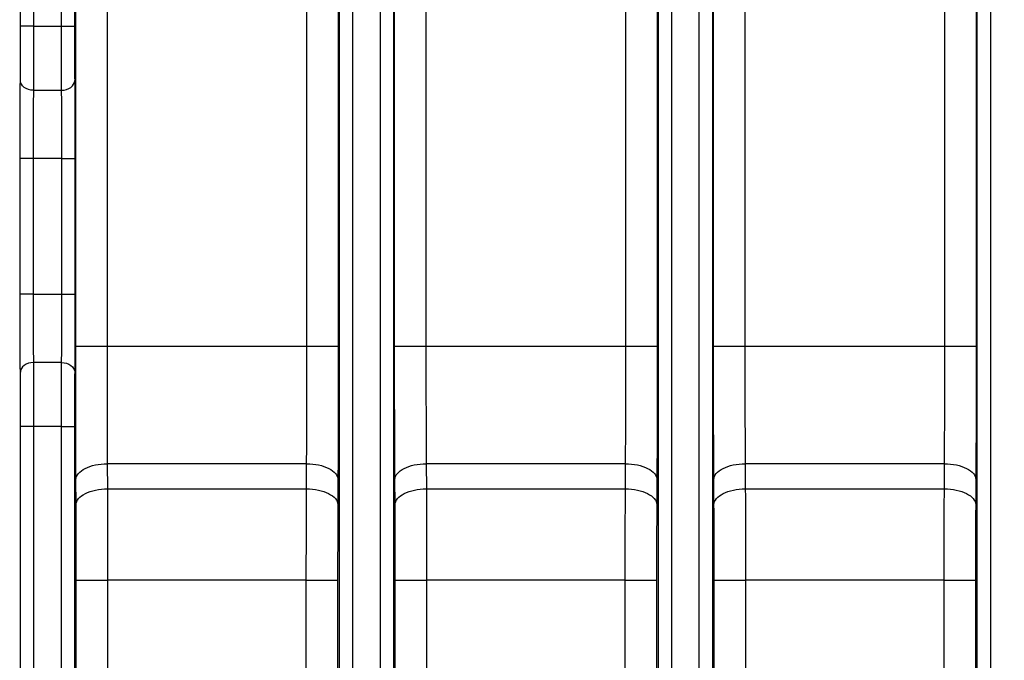
# Model space of a CAD drawing. Units: millimetres. Extents: x 17 to 410, y 7 to 290.
# Drawn here: x 123 to 141, y 132 to 144 of the extents above; entities that cross this region are included whole.
import ezdxf

# ---------------------------------------------------------------- set-up
doc = ezdxf.new("R2010")
doc.units = ezdxf.units.MM
doc.styles.add('SLDTEXTSTYLE2', font='TXT', dxfattribs={"width": 0.75})
doc.dimstyles.new('SLDDIMSTYLE3', dxfattribs={"dimtxt": 3.5, "dimasz": 3.302, "dimexe": 0, "dimexo": 0.0625, "dimgap": 0.875, "dimtad": 0, "dimtih": 1, "dimtoh": 1, "dimdec": 0, "dimlfac": 2, "dimrnd": 1e-09, "dimzin": 12, "dimdsep": 46, "dimtxsty": 'SLDTEXTSTYLE2', "dimsah": 1, "dimcen": 0.09, "dimadec": 0, "dimazin": 3, "dimtfac": 1, "dimtdec": 0, "dimtofl": 0, "dimtmove": 0, "dimatfit": 3, "dimfxl": 0, "dimfrac": 2, "dimtolj": 1, "dimtzin": 12, "dimarcsym": 0})
doc.dimstyles.new('SLDDIMSTYLE5', dxfattribs={"dimtxt": 3.5, "dimasz": 3.302, "dimexe": 0, "dimexo": 0.0625, "dimgap": 0.875, "dimtad": 1, "dimdec": 0, "dimlfac": 2, "dimrnd": 1e-09, "dimzin": 12, "dimdsep": 46, "dimtxsty": 'SLDTEXTSTYLE2', "dimsah": 1, "dimcen": 0.09, "dimadec": 0, "dimazin": 3, "dimtfac": 1, "dimtdec": 0, "dimtofl": 0, "dimtmove": 0, "dimatfit": 3, "dimfxl": 0, "dimfrac": 2, "dimtolj": 1, "dimtzin": 12, "dimarcsym": 0})

# ---------------------------------------------------------------- blocks, each defined once
blk = doc.blocks.new('_D_4')
at = {"color": 7, "linetype": 'Continuous', "lineweight": 0}
for p, q in [((172.243, 140.325), (172.243, 77.36)), ((165.302, 78.376), (172.243, 78.376))]:
    blk.add_line(p, q, dxfattribs=at)
at = {"color": 7, "linetype": 'Continuous', "lineweight": 18}
for centre, start, end in [((172.598, 71.148), 63.4349, 116.5651), ((172.598, 74.502), 243.4349, 296.5651)]:
    blk.add_arc(centre, 6.212, start, end, dxfattribs=at)
blk.add_solid([(172.243, 78.376), (168.941, 78.884), (168.941, 77.868)], dxfattribs=at)
at = {"color": 7, "linetype": 'Continuous', "lineweight": 18, "insert": (170.865, 68.946), "char_height": 3.5, "attachment_point": 1, "rotation": 90, "style": 'SLDTEXTSTYLE2'}
blk.add_mtext('125', dxfattribs=at)
blk = doc.blocks.new('_D_7')
at = {"color": 7, "linetype": 'Continuous', "lineweight": 0}
for p, q in [((107.293, 113.424), (107.293, 170.371)), ((172.243, 152.485), (172.243, 170.371)), ((107.293, 169.371), (172.243, 169.371))]:
    blk.add_line(p, q, dxfattribs=at)
at = {"color": 7, "linetype": 'Continuous', "lineweight": 18}
for points in [[(107.293, 169.371), (110.595, 168.863), (110.595, 169.879)], [(172.243, 169.371), (168.941, 169.879), (168.941, 168.863)]]:
    blk.add_solid(points, dxfattribs=at)
at = {"color": 7, "linetype": 'Continuous', "lineweight": 18, "insert": (135.889, 173.883), "char_height": 3.5, "attachment_point": 1, "style": 'SLDTEXTSTYLE2'}
blk.add_mtext('130', dxfattribs=at)

msp = doc.modelspace()

# ---------------------------------------------------------------- linework, layer by layer
at = {"color": 7, "linetype": 'Continuous', "lineweight": 25}
for p, q in [((122.5673, 144.0959), (122.5673, 154.338)), ((122.8172, 154.338), (122.8172, 144.0959)), ((123.3518, 144.0959), (123.3518, 154.338)), ((123.6018, 154.338), (123.6018, 144.0959)), ((128.6756, 98.1027), (128.6756, 154.338)), ((128.9256, 154.338), (128.9256, 98.1027)), ((129.4601, 98.1027), (129.4601, 154.338)), ((129.7101, 154.338), (129.7101, 98.1027)), ((134.7839, 98.1027), (134.7839, 154.338)), ((135.0339, 154.338), (135.0339, 98.1027)), ((135.5684, 98.1027), (135.5684, 154.338)), ((135.8184, 154.338), (135.8184, 98.1027)), ((140.8923, 98.1027), (140.8923, 154.338)), ((141.1422, 154.338), (141.1422, 98.1027)), ((123.6241, 137.9705), (123.6241, 154.1676)), ((124.2241, 154.1676), (124.2241, 137.9705)), ((128.0533, 137.9705), (128.0533, 154.1676)), ((128.6533, 154.1676), (128.6533, 137.9705)), ((129.7324, 137.9705), (129.7324, 154.1676)), ((130.3324, 154.1676), (130.3324, 137.9705)), ((134.1616, 137.9705), (134.1616, 154.1676)), ((134.7616, 154.1676), (134.7616, 137.9705)), ((135.8407, 137.9705), (135.8407, 154.1676)), ((136.4407, 154.1676), (136.4407, 137.9705)), ((140.27, 137.9705), (140.27, 154.1676)), ((140.8699, 154.1676), (140.8699, 137.9705)), ((122.8172, 144.0959), (123.3518, 144.0959)), ((122.8143, 142.8703), (123.3547, 142.8703)), ((122.5585, 138.9648), (122.5585, 141.5647)), ((123.3605, 141.5647), (122.8085, 141.5647)), ((122.8085, 141.5647), (122.8085, 138.9648)), ((123.3605, 138.9648), (123.3605, 141.5647)), ((123.6105, 141.5647), (123.6105, 138.9648)), ((122.8085, 138.9648), (123.3605, 138.9648)), ((124.2241, 137.9705), (128.0533, 137.9705)), ((130.3324, 137.9705), (134.1616, 137.9705)), ((136.4407, 137.9705), (140.27, 137.9705)), ((123.3547, 137.6592), (122.8143, 137.6592)), ((122.5673, 116.0959), (122.5673, 136.4336)), ((122.8172, 136.4336), (122.8172, 116.0959)), ((123.3518, 136.4336), (122.8172, 136.4336)), ((123.3518, 116.0959), (123.3518, 136.4336)), ((123.6018, 136.4336), (123.6018, 116.0959)), ((128.0473, 135.7205), (124.23, 135.7205)), ((124.23, 135.7205), (124.2324, 135.2387)), ((128.0449, 135.2387), (128.0473, 135.7205)), ((134.1557, 135.7205), (130.3384, 135.7205)), ((130.3384, 135.7205), (130.3408, 135.2387)), ((134.1532, 135.2387), (134.1557, 135.7205)), ((140.264, 135.7205), (136.4467, 135.7205)), ((136.4467, 135.7205), (136.4491, 135.2387)), ((140.2616, 135.2387), (140.264, 135.7205)), ((123.6325, 134.9387), (123.63, 135.4205)), ((128.6473, 135.4205), (128.6449, 134.9387)), ((129.7408, 134.9387), (129.7384, 135.4205)), ((134.7556, 135.4205), (134.7532, 134.9387)), ((135.8491, 134.9387), (135.8467, 135.4205)), ((140.864, 135.4205), (140.8615, 134.9387)), ((124.2324, 135.2387), (128.0449, 135.2387)), ((130.3408, 135.2387), (134.1532, 135.2387)), ((136.4491, 135.2387), (140.2616, 135.2387)), ((123.6359, 119.0408), (123.6359, 133.4887)), ((124.2358, 133.4887), (124.2358, 119.0408)), ((128.0415, 133.4887), (124.2358, 133.4887)), ((128.0415, 119.0408), (128.0415, 133.4887)), ((128.6415, 133.4887), (128.6415, 119.0408)), ((129.7442, 119.0408), (129.7442, 133.4887)), ((130.3442, 133.4887), (130.3442, 119.0408)), ((134.1498, 133.4887), (130.3442, 133.4887)), ((134.1498, 119.0408), (134.1498, 133.4887)), ((134.7498, 133.4887), (134.7498, 119.0408)), ((135.8525, 119.0408), (135.8525, 133.4887)), ((136.4525, 133.4887), (136.4525, 119.0408)), ((140.2582, 133.4887), (136.4525, 133.4887)), ((140.2582, 119.0408), (140.2582, 133.4887)), ((140.8582, 133.4887), (140.8582, 119.0408))]:
    msp.add_line(p, q, dxfattribs=at)
for points, knots in [([(122.5644, 143.0568), (122.565, 143.12), (122.5655, 143.1909), (122.5663, 143.3539), (122.5666, 143.4427), (122.567, 143.6259), (122.5671, 143.7199), (122.5673, 143.9075), (122.5673, 144.0017), (122.5673, 144.0959)], [0, 0, 0, 0, 0.25, 0.25, 0.5, 0.5, 0.75, 0.75, 1, 1, 1, 1]), ([(122.8172, 144.0959), (122.7522, 144.0959), (122.6875, 144.0959), (122.595, 144.0959), (122.5678, 144.0959), (122.5673, 144.0959)], [0, 0, 0, 0, 0.5, 0.5, 1, 1, 1, 1]), ([(122.8172, 144.0959), (122.8172, 143.9841), (122.8172, 143.8723), (122.8171, 143.65), (122.817, 143.5383), (122.8166, 143.377), (122.8165, 143.3244), (122.8162, 143.2219), (122.816, 143.1716), (122.8154, 143.0291), (122.8149, 142.9452), (122.8143, 142.8703)], [0, 0, 0, 0, 0.25, 0.25, 0.5, 0.5, 0.625, 0.625, 0.75, 0.75, 1, 1, 1, 1]), ([(123.3547, 142.8703), (123.3541, 142.9453), (123.3536, 143.0289), (123.353, 143.1707), (123.3528, 143.2211), (123.3525, 143.3238), (123.3524, 143.3764), (123.3521, 143.5371), (123.3519, 143.6488), (123.3518, 143.8718), (123.3518, 143.9839), (123.3518, 144.0959)], [0, 0, 0, 0, 0.25, 0.25, 0.375, 0.375, 0.5, 0.5, 0.75, 0.75, 1, 1, 1, 1]), ([(123.3518, 144.0959), (123.4169, 144.0959), (123.4816, 144.0959), (123.574, 144.0959), (123.6012, 144.0959), (123.6018, 144.0959)], [0, 0, 0, 0, 0.5, 0.5, 1, 1, 1, 1]), ([(123.6018, 144.0959), (123.6018, 144.0016), (123.6018, 143.9074), (123.6019, 143.7195), (123.602, 143.6252), (123.6024, 143.4431), (123.6027, 143.3538), (123.6035, 143.1916), (123.604, 143.12), (123.6047, 143.0568)], [0, 0, 0, 0, 0.25, 0.25, 0.5, 0.5, 0.75, 0.75, 1, 1, 1, 1]), ([(122.5585, 141.5647), (122.5585, 141.7074), (122.5585, 141.8509), (122.5588, 142.0613), (122.5589, 142.1305), (122.5593, 142.267), (122.5595, 142.3348), (122.5602, 142.5295), (122.5609, 142.6483), (122.5621, 142.8126), (122.5625, 142.8645), (122.5634, 142.9635), (122.5639, 143.0094), (122.5644, 143.0568)], [0, 0, 0, 0, 0.25, 0.25, 0.375, 0.375, 0.5, 0.5, 0.75, 0.75, 0.875, 0.875, 1, 1, 1, 1]), ([(122.8143, 142.8703), (122.7491, 142.8706), (122.6843, 142.8908), (122.5918, 142.9598), (122.5647, 143.0082), (122.5644, 143.0568)], [0, 0, 0, 0, 0.5, 0.5, 1, 1, 1, 1]), ([(123.3547, 142.8703), (123.4199, 142.8706), (123.4847, 142.8908), (123.5772, 142.9598), (123.6043, 143.0082), (123.6047, 143.0568)], [0, 0, 0, 0, 0.5, 0.5, 1, 1, 1, 1]), ([(123.6047, 143.0568), (123.6051, 143.0093), (123.6056, 142.9633), (123.6065, 142.864), (123.6069, 142.8118), (123.6077, 142.703), (123.6081, 142.6462), (123.6087, 142.5268), (123.609, 142.4636), (123.6098, 142.2693), (123.6101, 142.132), (123.6105, 141.8495), (123.6105, 141.7071), (123.6105, 141.5647)], [0, 0, 0, 0, 0.125, 0.125, 0.25, 0.25, 0.375, 0.375, 0.5, 0.5, 0.75, 0.75, 1, 1, 1, 1]), ([(122.8143, 142.8703), (122.814, 142.8289), (122.8135, 142.7887), (122.8126, 142.7026), (122.8122, 142.6576), (122.811, 142.5149), (122.8103, 142.4113), (122.8094, 142.2406), (122.8092, 142.1811), (122.8089, 142.0612), (122.8088, 142.0003), (122.8085, 141.8155), (122.8085, 141.6897), (122.8085, 141.5647)], [0, 0, 0, 0, 0.125, 0.125, 0.25, 0.25, 0.5, 0.5, 0.625, 0.625, 0.75, 0.75, 1, 1, 1, 1]), ([(123.3605, 141.5647), (123.3605, 141.6895), (123.3605, 141.8143), (123.3602, 142.062), (123.3599, 142.1831), (123.359, 142.3535), (123.3587, 142.4087), (123.358, 142.5128), (123.3576, 142.5622), (123.3568, 142.6568), (123.3564, 142.7022), (123.3555, 142.7885), (123.355, 142.8288), (123.3547, 142.8703)], [0, 0, 0, 0, 0.25, 0.25, 0.5, 0.5, 0.625, 0.625, 0.75, 0.75, 0.875, 0.875, 1, 1, 1, 1]), ([(122.8085, 141.5647), (122.7434, 141.5647), (122.6787, 141.5647), (122.5863, 141.5647), (122.5591, 141.5647), (122.5585, 141.5647)], [0, 0, 0, 0, 0.5, 0.5, 1, 1, 1, 1]), ([(123.3605, 141.5647), (123.4256, 141.5647), (123.4903, 141.5647), (123.5827, 141.5647), (123.6099, 141.5647), (123.6105, 141.5647)], [0, 0, 0, 0, 0.5, 0.5, 1, 1, 1, 1]), ([(122.5644, 137.4727), (122.5639, 137.5201), (122.5634, 137.5662), (122.5625, 137.6655), (122.5621, 137.7177), (122.5613, 137.8265), (122.5609, 137.8833), (122.5603, 138.0027), (122.56, 138.0659), (122.5592, 138.2602), (122.5589, 138.3975), (122.5585, 138.68), (122.5585, 138.8223), (122.5585, 138.9648)], [0, 0, 0, 0, 0.125, 0.125, 0.25, 0.25, 0.375, 0.375, 0.5, 0.5, 0.75, 0.75, 1, 1, 1, 1]), ([(122.8085, 138.9648), (122.7434, 138.9648), (122.6787, 138.9648), (122.5863, 138.9648), (122.5591, 138.9648), (122.5585, 138.9648)], [0, 0, 0, 0, 0.5, 0.5, 1, 1, 1, 1]), ([(122.8085, 138.9648), (122.8085, 138.84), (122.8085, 138.7152), (122.8088, 138.4675), (122.8092, 138.3464), (122.81, 138.176), (122.8103, 138.1208), (122.811, 138.0167), (122.8114, 137.9673), (122.8122, 137.8727), (122.8126, 137.8273), (122.8135, 137.741), (122.814, 137.7007), (122.8143, 137.6592)], [0, 0, 0, 0, 0.25, 0.25, 0.5, 0.5, 0.625, 0.625, 0.75, 0.75, 0.875, 0.875, 1, 1, 1, 1]), ([(123.3547, 137.6592), (123.355, 137.7006), (123.3555, 137.7408), (123.3564, 137.8268), (123.3568, 137.8719), (123.358, 138.0146), (123.3588, 138.1181), (123.3596, 138.2889), (123.3598, 138.3484), (123.3601, 138.4683), (123.3603, 138.5292), (123.3605, 138.714), (123.3605, 138.8398), (123.3605, 138.9648)], [0, 0, 0, 0, 0.125, 0.125, 0.25, 0.25, 0.5, 0.5, 0.625, 0.625, 0.75, 0.75, 1, 1, 1, 1]), ([(123.3605, 138.9648), (123.4256, 138.9648), (123.4903, 138.9648), (123.5827, 138.9648), (123.6099, 138.9648), (123.6105, 138.9648)], [0, 0, 0, 0, 0.5, 0.5, 1, 1, 1, 1]), ([(123.6105, 138.9648), (123.6105, 138.8221), (123.6105, 138.6786), (123.6102, 138.4682), (123.6101, 138.3989), (123.6098, 138.2624), (123.6096, 138.1947), (123.6088, 138), (123.6081, 137.8812), (123.6069, 137.7169), (123.6065, 137.665), (123.6056, 137.566), (123.6051, 137.5201), (123.6047, 137.4727)], [0, 0, 0, 0, 0.25, 0.25, 0.375, 0.375, 0.5, 0.5, 0.75, 0.75, 0.875, 0.875, 1, 1, 1, 1]), ([(123.63, 135.4205), (123.6291, 135.6148), (123.6281, 135.8107), (123.6265, 136.2162), (123.6258, 136.4241), (123.6248, 136.8528), (123.6244, 137.0753), (123.6241, 137.5219), (123.6241, 137.7462), (123.6241, 137.9705)], [0, 0, 0, 0, 0.25, 0.25, 0.5, 0.5, 0.75, 0.75, 1, 1, 1, 1]), ([(123.6241, 137.9705), (123.6248, 137.9705), (123.6409, 137.9705), (123.7016, 137.9705), (123.7462, 137.9705), (123.8571, 137.9705), (123.9234, 137.9705), (124.0679, 137.9705), (124.146, 137.9705), (124.2241, 137.9705)], [0, 0, 0, 0, 0.25, 0.25, 0.5, 0.5, 0.75, 0.75, 1, 1, 1, 1]), ([(124.2241, 137.9705), (124.2241, 137.7725), (124.2241, 137.5745), (124.2244, 137.18), (124.2247, 136.9832), (124.2258, 136.6046), (124.2265, 136.4216), (124.2282, 136.0644), (124.2292, 135.892), (124.23, 135.7205)], [0, 0, 0, 0, 0.25, 0.25, 0.5, 0.5, 0.75, 0.75, 1, 1, 1, 1]), ([(128.0473, 135.7205), (128.0482, 135.892), (128.0491, 136.064), (128.0508, 136.4218), (128.0516, 136.6079), (128.0526, 136.9865), (128.053, 137.1803), (128.0533, 137.5741), (128.0533, 137.7726), (128.0533, 137.9705)], [0, 0, 0, 0, 0.25, 0.25, 0.5, 0.5, 0.75, 0.75, 1, 1, 1, 1]), ([(128.0533, 137.9705), (128.1314, 137.9705), (128.2095, 137.9705), (128.3539, 137.9705), (128.4202, 137.9705), (128.5312, 137.9705), (128.5757, 137.9705), (128.6365, 137.9705), (128.6526, 137.9705), (128.6533, 137.9705)], [0, 0, 0, 0, 0.25, 0.25, 0.5, 0.5, 0.75, 0.75, 1, 1, 1, 1]), ([(128.6533, 137.9705), (128.6533, 137.7462), (128.6532, 137.5212), (128.6529, 137.0757), (128.6526, 136.8565), (128.6516, 136.4276), (128.6509, 136.2166), (128.6492, 135.81), (128.6483, 135.6148), (128.6473, 135.4205)], [0, 0, 0, 0, 0.25, 0.25, 0.5, 0.5, 0.75, 0.75, 1, 1, 1, 1]), ([(129.7384, 135.4205), (129.7374, 135.6148), (129.7364, 135.8107), (129.7348, 136.2162), (129.7341, 136.4241), (129.7331, 136.8528), (129.7328, 137.0753), (129.7324, 137.5219), (129.7324, 137.7462), (129.7324, 137.9705)], [0, 0, 0, 0, 0.25, 0.25, 0.5, 0.5, 0.75, 0.75, 1, 1, 1, 1]), ([(129.7324, 137.9705), (129.7331, 137.9705), (129.7492, 137.9705), (129.8099, 137.9705), (129.8545, 137.9705), (129.9654, 137.9705), (130.0318, 137.9705), (130.1762, 137.9705), (130.2543, 137.9705), (130.3324, 137.9705)], [0, 0, 0, 0, 0.25, 0.25, 0.5, 0.5, 0.75, 0.75, 1, 1, 1, 1]), ([(130.3324, 137.9705), (130.3324, 137.7725), (130.3324, 137.5745), (130.3327, 137.18), (130.333, 136.9832), (130.3341, 136.6046), (130.3349, 136.4216), (130.3365, 136.0644), (130.3375, 135.892), (130.3384, 135.7205)], [0, 0, 0, 0, 0.25, 0.25, 0.5, 0.5, 0.75, 0.75, 1, 1, 1, 1]), ([(134.1557, 135.7205), (134.1565, 135.892), (134.1575, 136.064), (134.1592, 136.4218), (134.1599, 136.6079), (134.161, 136.9865), (134.1613, 137.1803), (134.1616, 137.5741), (134.1616, 137.7726), (134.1616, 137.9705)], [0, 0, 0, 0, 0.25, 0.25, 0.5, 0.5, 0.75, 0.75, 1, 1, 1, 1]), ([(134.1616, 137.9705), (134.2397, 137.9705), (134.3178, 137.9705), (134.4622, 137.9705), (134.5286, 137.9705), (134.6395, 137.9705), (134.6841, 137.9705), (134.7448, 137.9705), (134.7609, 137.9705), (134.7616, 137.9705)], [0, 0, 0, 0, 0.25, 0.25, 0.5, 0.5, 0.75, 0.75, 1, 1, 1, 1]), ([(134.7616, 137.9705), (134.7616, 137.7462), (134.7616, 137.5212), (134.7612, 137.0757), (134.7609, 136.8565), (134.7599, 136.4276), (134.7592, 136.2166), (134.7576, 135.81), (134.7566, 135.6148), (134.7556, 135.4205)], [0, 0, 0, 0, 0.25, 0.25, 0.5, 0.5, 0.75, 0.75, 1, 1, 1, 1]), ([(135.8467, 135.4205), (135.8457, 135.6148), (135.8448, 135.8107), (135.8431, 136.2162), (135.8424, 136.4241), (135.8414, 136.8528), (135.8411, 137.0753), (135.8408, 137.5219), (135.8407, 137.7462), (135.8407, 137.9705)], [0, 0, 0, 0, 0.25, 0.25, 0.5, 0.5, 0.75, 0.75, 1, 1, 1, 1]), ([(135.8407, 137.9705), (135.8414, 137.9705), (135.8576, 137.9705), (135.9183, 137.9705), (135.9628, 137.9705), (136.0738, 137.9705), (136.1401, 137.9705), (136.2845, 137.9705), (136.3626, 137.9705), (136.4407, 137.9705)], [0, 0, 0, 0, 0.25, 0.25, 0.5, 0.5, 0.75, 0.75, 1, 1, 1, 1]), ([(136.4407, 137.9705), (136.4407, 137.7725), (136.4407, 137.5745), (136.4411, 137.18), (136.4414, 136.9832), (136.4424, 136.6046), (136.4432, 136.4216), (136.4449, 136.0644), (136.4458, 135.892), (136.4467, 135.7205)], [0, 0, 0, 0, 0.25, 0.25, 0.5, 0.5, 0.75, 0.75, 1, 1, 1, 1]), ([(140.264, 135.7205), (140.2649, 135.892), (140.2658, 136.064), (140.2675, 136.4218), (140.2682, 136.6079), (140.2693, 136.9865), (140.2696, 137.1803), (140.2699, 137.5741), (140.27, 137.7726), (140.27, 137.9705)], [0, 0, 0, 0, 0.25, 0.25, 0.5, 0.5, 0.75, 0.75, 1, 1, 1, 1]), ([(140.27, 137.9705), (140.3481, 137.9705), (140.4261, 137.9705), (140.5706, 137.9705), (140.6369, 137.9705), (140.7478, 137.9705), (140.7924, 137.9705), (140.8531, 137.9705), (140.8693, 137.9705), (140.8699, 137.9705)], [0, 0, 0, 0, 0.25, 0.25, 0.5, 0.5, 0.75, 0.75, 1, 1, 1, 1]), ([(140.8699, 137.9705), (140.8699, 137.7462), (140.8699, 137.5212), (140.8696, 137.0757), (140.8693, 136.8565), (140.8683, 136.4276), (140.8676, 136.2166), (140.8659, 135.81), (140.8649, 135.6148), (140.864, 135.4205)], [0, 0, 0, 0, 0.25, 0.25, 0.5, 0.5, 0.75, 0.75, 1, 1, 1, 1]), ([(122.8143, 137.6592), (122.7491, 137.6589), (122.6843, 137.6387), (122.5918, 137.5697), (122.5647, 137.5213), (122.5644, 137.4727)], [0, 0, 0, 0, 0.5, 0.5, 1, 1, 1, 1]), ([(122.8143, 137.6592), (122.8149, 137.5842), (122.8154, 137.5006), (122.816, 137.3588), (122.8162, 137.3084), (122.8165, 137.2057), (122.8166, 137.1531), (122.817, 136.9924), (122.8171, 136.8807), (122.8172, 136.6576), (122.8172, 136.5456), (122.8172, 136.4336)], [0, 0, 0, 0, 0.25, 0.25, 0.375, 0.375, 0.5, 0.5, 0.75, 0.75, 1, 1, 1, 1]), ([(123.3518, 136.4336), (123.3518, 136.5454), (123.3518, 136.6572), (123.3519, 136.8795), (123.3521, 136.9912), (123.3524, 137.1525), (123.3525, 137.2051), (123.3528, 137.3076), (123.353, 137.3579), (123.3536, 137.5004), (123.3541, 137.5842), (123.3547, 137.6592)], [0, 0, 0, 0, 0.25, 0.25, 0.5, 0.5, 0.625, 0.625, 0.75, 0.75, 1, 1, 1, 1]), ([(123.3547, 137.6592), (123.4199, 137.6589), (123.4847, 137.6387), (123.5772, 137.5697), (123.6043, 137.5213), (123.6047, 137.4727)], [0, 0, 0, 0, 0.5, 0.5, 1, 1, 1, 1]), ([(122.5673, 136.4336), (122.5673, 136.5279), (122.5673, 136.6221), (122.5671, 136.8099), (122.567, 136.9043), (122.5666, 137.0864), (122.5663, 137.1757), (122.5655, 137.3379), (122.565, 137.4095), (122.5644, 137.4727)], [0, 0, 0, 0, 0.25, 0.25, 0.5, 0.5, 0.75, 0.75, 1, 1, 1, 1]), ([(123.6047, 137.4727), (123.604, 137.4095), (123.6035, 137.3386), (123.6027, 137.1756), (123.6024, 137.0868), (123.602, 136.9036), (123.6019, 136.8095), (123.6018, 136.622), (123.6018, 136.5278), (123.6018, 136.4336)], [0, 0, 0, 0, 0.25, 0.25, 0.5, 0.5, 0.75, 0.75, 1, 1, 1, 1]), ([(122.8172, 136.4336), (122.7522, 136.4336), (122.6875, 136.4336), (122.595, 136.4336), (122.5678, 136.4336), (122.5673, 136.4336)], [0, 0, 0, 0, 0.5, 0.5, 1, 1, 1, 1]), ([(123.3518, 136.4336), (123.4169, 136.4336), (123.4816, 136.4336), (123.574, 136.4336), (123.6012, 136.4336), (123.6018, 136.4336)], [0, 0, 0, 0, 0.5, 0.5, 1, 1, 1, 1]), ([(123.63, 135.4205), (123.6306, 135.4596), (123.6467, 135.4987), (123.7073, 135.5709), (123.7519, 135.6041), (123.8628, 135.6596), (123.9292, 135.6819), (124.0737, 135.7122), (124.1519, 135.7202), (124.23, 135.7205)], [0, 0, 0, 0, 0.25, 0.25, 0.5, 0.5, 0.75, 0.75, 1, 1, 1, 1]), ([(128.0473, 135.7205), (128.1255, 135.7202), (128.2036, 135.7122), (128.3482, 135.6819), (128.4145, 135.6596), (128.5255, 135.6041), (128.57, 135.5709), (128.6307, 135.4987), (128.6467, 135.4596), (128.6473, 135.4205)], [0, 0, 0, 0, 0.25, 0.25, 0.5, 0.5, 0.75, 0.75, 1, 1, 1, 1]), ([(129.7384, 135.4205), (129.739, 135.4596), (129.755, 135.4987), (129.8157, 135.5709), (129.8602, 135.6041), (129.9712, 135.6596), (130.0375, 135.6819), (130.1821, 135.7122), (130.2602, 135.7202), (130.3384, 135.7205)], [0, 0, 0, 0, 0.25, 0.25, 0.5, 0.5, 0.75, 0.75, 1, 1, 1, 1]), ([(134.1557, 135.7205), (134.2338, 135.7202), (134.312, 135.7122), (134.4565, 135.6819), (134.5228, 135.6596), (134.6338, 135.6041), (134.6784, 135.5709), (134.739, 135.4987), (134.755, 135.4596), (134.7556, 135.4205)], [0, 0, 0, 0, 0.25, 0.25, 0.5, 0.5, 0.75, 0.75, 1, 1, 1, 1]), ([(135.8467, 135.4205), (135.8473, 135.4596), (135.8634, 135.4987), (135.924, 135.5709), (135.9686, 135.6041), (136.0795, 135.6596), (136.1459, 135.6819), (136.2904, 135.7122), (136.3685, 135.7202), (136.4467, 135.7205)], [0, 0, 0, 0, 0.25, 0.25, 0.5, 0.5, 0.75, 0.75, 1, 1, 1, 1]), ([(140.264, 135.7205), (140.3422, 135.7202), (140.4203, 135.7122), (140.5648, 135.6819), (140.6312, 135.6596), (140.7421, 135.6041), (140.7867, 135.5709), (140.8473, 135.4987), (140.8634, 135.4596), (140.864, 135.4205)], [0, 0, 0, 0, 0.25, 0.25, 0.5, 0.5, 0.75, 0.75, 1, 1, 1, 1]), ([(123.6325, 134.9387), (123.6331, 134.9777), (123.6491, 135.0168), (123.7098, 135.0891), (123.7543, 135.1223), (123.8653, 135.1777), (123.9316, 135.2), (124.0762, 135.2303), (124.1543, 135.2384), (124.2324, 135.2387)], [0, 0, 0, 0, 0.25, 0.25, 0.5, 0.5, 0.75, 0.75, 1, 1, 1, 1]), ([(124.2324, 135.2387), (124.2331, 135.1052), (124.2337, 134.9714), (124.2346, 134.6928), (124.235, 134.5493), (124.2355, 134.2553), (124.2356, 134.104), (124.2358, 133.7967), (124.2358, 133.6427), (124.2358, 133.4887)], [0, 0, 0, 0, 0.25, 0.25, 0.5, 0.5, 0.75, 0.75, 1, 1, 1, 1]), ([(128.0415, 133.4887), (128.0415, 133.6427), (128.0415, 133.7967), (128.0417, 134.1039), (128.0419, 134.2557), (128.0424, 134.5497), (128.0427, 134.6927), (128.0437, 134.9714), (128.0442, 135.1053), (128.0449, 135.2387)], [0, 0, 0, 0, 0.25, 0.25, 0.5, 0.5, 0.75, 0.75, 1, 1, 1, 1]), ([(128.0449, 135.2387), (128.1231, 135.2384), (128.2012, 135.2303), (128.3457, 135.2), (128.4121, 135.1777), (128.523, 135.1223), (128.5676, 135.0891), (128.6282, 135.0168), (128.6443, 134.9777), (128.6449, 134.9387)], [0, 0, 0, 0, 0.25, 0.25, 0.5, 0.5, 0.75, 0.75, 1, 1, 1, 1]), ([(129.7408, 134.9387), (129.7414, 134.9777), (129.7574, 135.0168), (129.8181, 135.0891), (129.8627, 135.1223), (129.9736, 135.1777), (130.04, 135.2), (130.1845, 135.2303), (130.2626, 135.2384), (130.3408, 135.2387)], [0, 0, 0, 0, 0.25, 0.25, 0.5, 0.5, 0.75, 0.75, 1, 1, 1, 1]), ([(130.3408, 135.2387), (130.3415, 135.1052), (130.342, 134.9714), (130.343, 134.6928), (130.3433, 134.5493), (130.3438, 134.2553), (130.344, 134.104), (130.3442, 133.7967), (130.3442, 133.6427), (130.3442, 133.4887)], [0, 0, 0, 0, 0.25, 0.25, 0.5, 0.5, 0.75, 0.75, 1, 1, 1, 1]), ([(134.1498, 133.4887), (134.1498, 133.6427), (134.1499, 133.7967), (134.15, 134.1039), (134.1502, 134.2557), (134.1507, 134.5497), (134.1511, 134.6927), (134.152, 134.9714), (134.1526, 135.1053), (134.1532, 135.2387)], [0, 0, 0, 0, 0.25, 0.25, 0.5, 0.5, 0.75, 0.75, 1, 1, 1, 1]), ([(134.1532, 135.2387), (134.2314, 135.2384), (134.3095, 135.2303), (134.4541, 135.2), (134.5204, 135.1777), (134.6314, 135.1223), (134.6759, 135.0891), (134.7366, 135.0168), (134.7526, 134.9777), (134.7532, 134.9387)], [0, 0, 0, 0, 0.25, 0.25, 0.5, 0.5, 0.75, 0.75, 1, 1, 1, 1]), ([(135.8491, 134.9387), (135.8497, 134.9777), (135.8658, 135.0168), (135.9264, 135.0891), (135.971, 135.1223), (136.0819, 135.1777), (136.1483, 135.2), (136.2928, 135.2303), (136.371, 135.2384), (136.4491, 135.2387)], [0, 0, 0, 0, 0.25, 0.25, 0.5, 0.5, 0.75, 0.75, 1, 1, 1, 1]), ([(136.4491, 135.2387), (136.4498, 135.1052), (136.4504, 134.9714), (136.4513, 134.6928), (136.4517, 134.5493), (136.4522, 134.2553), (136.4523, 134.104), (136.4525, 133.7967), (136.4525, 133.6427), (136.4525, 133.4887)], [0, 0, 0, 0, 0.25, 0.25, 0.5, 0.5, 0.75, 0.75, 1, 1, 1, 1]), ([(140.2582, 133.4887), (140.2582, 133.6427), (140.2582, 133.7967), (140.2584, 134.1039), (140.2585, 134.2557), (140.259, 134.5497), (140.2594, 134.6927), (140.2603, 134.9714), (140.2609, 135.1053), (140.2616, 135.2387)], [0, 0, 0, 0, 0.25, 0.25, 0.5, 0.5, 0.75, 0.75, 1, 1, 1, 1]), ([(140.2616, 135.2387), (140.3397, 135.2384), (140.4179, 135.2303), (140.5624, 135.2), (140.6287, 135.1777), (140.7397, 135.1223), (140.7843, 135.0891), (140.8449, 135.0168), (140.861, 134.9777), (140.8615, 134.9387)], [0, 0, 0, 0, 0.25, 0.25, 0.5, 0.5, 0.75, 0.75, 1, 1, 1, 1]), ([(123.6359, 133.4887), (123.6359, 133.6164), (123.6359, 133.7441), (123.6357, 133.999), (123.6355, 134.1251), (123.635, 134.3689), (123.6346, 134.4876), (123.6336, 134.7173), (123.633, 134.828), (123.6325, 134.9387)], [0, 0, 0, 0, 0.25, 0.25, 0.5, 0.5, 0.75, 0.75, 1, 1, 1, 1]), ([(128.6449, 134.9387), (128.6443, 134.8281), (128.6438, 134.7174), (128.6428, 134.4876), (128.6424, 134.3693), (128.6418, 134.1255), (128.6416, 133.999), (128.6415, 133.7441), (128.6415, 133.6164), (128.6415, 133.4887)], [0, 0, 0, 0, 0.25, 0.25, 0.5, 0.5, 0.75, 0.75, 1, 1, 1, 1]), ([(129.7442, 133.4887), (129.7442, 133.6164), (129.7442, 133.7441), (129.744, 133.999), (129.7439, 134.1251), (129.7433, 134.3689), (129.7429, 134.4876), (129.7419, 134.7173), (129.7414, 134.828), (129.7408, 134.9387)], [0, 0, 0, 0, 0.25, 0.25, 0.5, 0.5, 0.75, 0.75, 1, 1, 1, 1]), ([(134.7532, 134.9387), (134.7527, 134.8281), (134.7521, 134.7174), (134.7511, 134.4876), (134.7507, 134.3693), (134.7501, 134.1255), (134.75, 133.999), (134.7498, 133.7441), (134.7498, 133.6164), (134.7498, 133.4887)], [0, 0, 0, 0, 0.25, 0.25, 0.5, 0.5, 0.75, 0.75, 1, 1, 1, 1]), ([(135.8525, 133.4887), (135.8525, 133.6164), (135.8525, 133.7441), (135.8524, 133.999), (135.8522, 134.1251), (135.8516, 134.3689), (135.8512, 134.4876), (135.8503, 134.7173), (135.8497, 134.828), (135.8491, 134.9387)], [0, 0, 0, 0, 0.25, 0.25, 0.5, 0.5, 0.75, 0.75, 1, 1, 1, 1]), ([(140.8615, 134.9387), (140.861, 134.8281), (140.8604, 134.7174), (140.8595, 134.4876), (140.859, 134.3693), (140.8585, 134.1255), (140.8583, 133.999), (140.8582, 133.7441), (140.8582, 133.6164), (140.8582, 133.4887)], [0, 0, 0, 0, 0.25, 0.25, 0.5, 0.5, 0.75, 0.75, 1, 1, 1, 1]), ([(123.6359, 133.4887), (123.6365, 133.4887), (123.6527, 133.4887), (123.7134, 133.4887), (123.758, 133.4887), (123.8689, 133.4887), (123.9352, 133.4887), (124.0797, 133.4887), (124.1577, 133.4887), (124.2358, 133.4887)], [0, 0, 0, 0, 0.25, 0.25, 0.5, 0.5, 0.75, 0.75, 1, 1, 1, 1]), ([(128.0415, 133.4887), (128.1196, 133.4887), (128.1977, 133.4887), (128.3421, 133.4887), (128.4084, 133.4887), (128.5194, 133.4887), (128.564, 133.4887), (128.6247, 133.4887), (128.6408, 133.4887), (128.6415, 133.4887)], [0, 0, 0, 0, 0.25, 0.25, 0.5, 0.5, 0.75, 0.75, 1, 1, 1, 1]), ([(129.7442, 133.4887), (129.7449, 133.4887), (129.761, 133.4887), (129.8217, 133.4887), (129.8663, 133.4887), (129.9772, 133.4887), (130.0435, 133.4887), (130.188, 133.4887), (130.2661, 133.4887), (130.3442, 133.4887)], [0, 0, 0, 0, 0.25, 0.25, 0.5, 0.5, 0.75, 0.75, 1, 1, 1, 1]), ([(134.1498, 133.4887), (134.2279, 133.4887), (134.306, 133.4887), (134.4505, 133.4887), (134.5168, 133.4887), (134.6277, 133.4887), (134.6723, 133.4887), (134.733, 133.4887), (134.7491, 133.4887), (134.7498, 133.4887)], [0, 0, 0, 0, 0.25, 0.25, 0.5, 0.5, 0.75, 0.75, 1, 1, 1, 1]), ([(135.8525, 133.4887), (135.8532, 133.4887), (135.8693, 133.4887), (135.9301, 133.4887), (135.9746, 133.4887), (136.0856, 133.4887), (136.1519, 133.4887), (136.2963, 133.4887), (136.3744, 133.4887), (136.4525, 133.4887)], [0, 0, 0, 0, 0.25, 0.25, 0.5, 0.5, 0.75, 0.75, 1, 1, 1, 1]), ([(140.2582, 133.4887), (140.3363, 133.4887), (140.4144, 133.4887), (140.5588, 133.4887), (140.6251, 133.4887), (140.7361, 133.4887), (140.7806, 133.4887), (140.8413, 133.4887), (140.8575, 133.4887), (140.8582, 133.4887)], [0, 0, 0, 0, 0.25, 0.25, 0.5, 0.5, 0.75, 0.75, 1, 1, 1, 1])]:
    msp.add_open_spline(points, degree=3, knots=knots, dxfattribs=at)

# ---------------------------------------------------------------- dimensions: what is measured, and where the dimension line sits
at = {"color": 7, "linetype": 'Continuous', "lineweight": 18}
dim = msp.add_linear_dim(base=(172.2428, 169.3709), p1=(107.2928, 112.4241), p2=(172.2428, 151.4847), dimstyle='SLDDIMSTYLE5', dxfattribs=at)
dim.commit()
dim.dimension.update_dxf_attribs({"geometry": '_D_7', "text_midpoint": (139.7678, 169.3709), "dimtype": 160})
dim = msp.add_ordinate_dim(feature_location=(172.2428, 141.3247), offset=(0, -63.965), dtype=1, origin=(109.5428, 131.6085), text='(<>)', dimstyle='SLDDIMSTYLE3', dxfattribs=at)
dim.commit()
dim.dimension.update_dxf_attribs({"geometry": '_D_4', "text_midpoint": (172.2428, 72.8248)})

doc.saveas('drawing.dxf')
